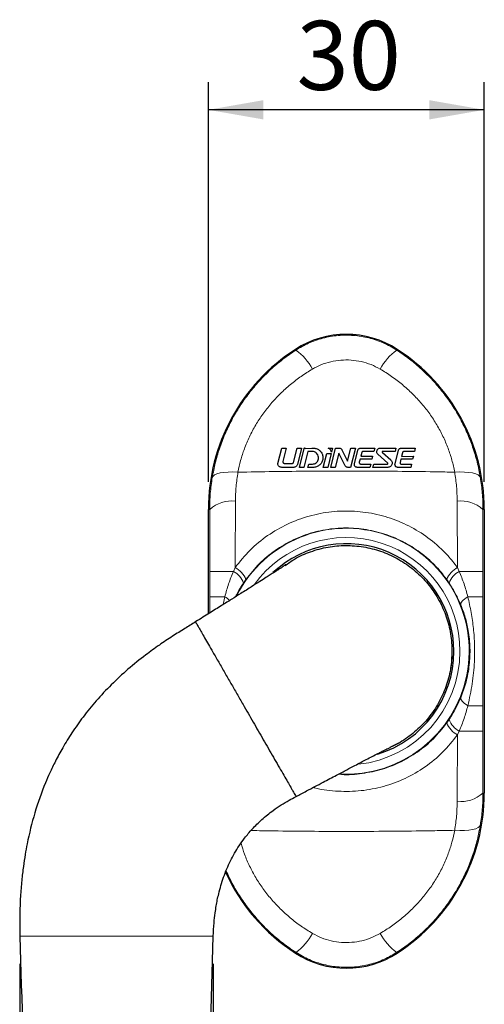
# Model space of a CAD drawing. Units: millimetres. Extents: x 5 to 296, y 3 to 205.
# Drawn here: x 90 to 107, y 131 to 167 of the extents above; entities that cross this region are included whole.
import ezdxf

# ---------------------------------------------------------------- set-up
doc = ezdxf.new("R2010")
doc.units = ezdxf.units.MM
doc.layers.add('COTAS', color=8, linetype='Continuous')
doc.styles.add('SLDTEXTSTYLE0', font='TXT', dxfattribs={"width": 0.7})
doc.dimstyles.new('SLDDIMSTYLE2', dxfattribs={"dimtxt": 2.5, "dimasz": 2, "dimexe": 0, "dimexo": 0.0625, "dimtad": 1, "dimdec": 1, "dimlfac": 3, "dimrnd": 1e-09, "dimzin": 12, "dimdsep": 46, "dimtxsty": 'SLDTEXTSTYLE0', "dimsah": 1, "dimcen": 0.09, "dimadec": 0, "dimazin": 3, "dimtfac": 1, "dimtdec": 1, "dimtofl": 0, "dimtmove": 0, "dimatfit": 3, "dimfxl": 1, "dimfrac": 2, "dimtolj": 1, "dimtzin": 12, "dimarcsym": 0})

# ---------------------------------------------------------------- blocks, each defined once
blk = doc.blocks.new('_D_5')
at = {"layer": 'COTAS'}
for p, q in [((90.412, 132.644), (90.412, 95.478)), ((97.427, 132.648), (97.427, 95.478)), ((90.412, 96.478), (97.427, 96.478))]:
    blk.add_line(p, q, dxfattribs=at)
for points in [[(90.412, 96.478), (92.412, 96.128), (92.412, 96.828)], [(97.427, 96.478), (95.427, 96.828), (95.427, 96.128)]]:
    blk.add_solid(points, dxfattribs=at)
at = {"layer": 'COTAS', "insert": (92.114, 99.7), "char_height": 2.5, "attachment_point": 1, "style": 'SLDTEXTSTYLE0'}
blk.add_mtext('21', dxfattribs=at)
blk = doc.blocks.new('_D_6')
at = {"layer": 'COTAS'}
for p, q in [((97.247, 150.122), (97.247, 164.608)), ((107.259, 150.122), (107.259, 164.608)), ((107.259, 163.608), (97.247, 163.608))]:
    blk.add_line(p, q, dxfattribs=at)
for points in [[(97.247, 163.608), (99.247, 163.258), (99.247, 163.958)], [(107.259, 163.608), (105.259, 163.958), (105.259, 163.258)]]:
    blk.add_solid(points, dxfattribs=at)
at = {"layer": 'COTAS', "insert": (100.447, 166.831), "char_height": 2.5, "attachment_point": 1, "style": 'SLDTEXTSTYLE0'}
blk.add_mtext('30', dxfattribs=at)

msp = doc.modelspace()

# ---------------------------------------------------------------- linework, layer by layer
at = {"color": 8, "linetype": 'Continuous', "lineweight": 18}
for p, q in [((100.421, 154.895), (100.404, 154.921)), ((104.084, 154.895), (104.102, 154.921)), ((97.297, 149.122), (97.247, 149.122)), ((107.209, 149.122), (107.259, 149.122)), ((98.155, 146.873), (97.301, 146.873)), ((97.301, 145.954), (97.301, 146.873)), ((98.155, 146.873), (98.222, 147.015)), ((106.284, 147.015), (106.35, 146.873)), ((107.204, 146.873), (106.35, 146.873)), ((107.204, 146.873), (107.204, 145.954)), ((98.609, 146.579), (98.519, 146.45)), ((105.986, 146.45), (105.897, 146.579)), ((97.302, 145.367), (97.301, 145.954)), ((97.844, 145.954), (97.301, 145.954)), ((97.789, 145.672), (97.844, 145.954)), ((107.204, 145.954), (106.661, 145.954)), ((107.204, 142.002), (106.661, 142.002)), ((107.204, 142.002), (107.204, 141.082)), ((105.897, 141.377), (105.986, 141.506)), ((106.35, 141.082), (106.284, 140.941)), ((107.204, 141.082), (106.35, 141.082)), ((107.209, 138.834), (107.259, 138.834)), ((100.421, 133.061), (100.404, 133.034)), ((104.084, 133.061), (104.102, 133.034))]:
    msp.add_line(p, q, dxfattribs=at)
at = {"color": 7, "linetype": 'Continuous', "lineweight": 25}
for p, q in [((99.763, 150.784), (99.909, 151.342)), ((99.909, 151.342), (100.071, 151.342)), ((100.071, 151.342), (99.949, 150.853)), ((100.336, 150.819), (100.467, 151.342)), ((100.467, 151.342), (100.628, 151.342)), ((100.628, 151.342), (100.48, 150.75)), ((100.555, 150.644), (100.726, 151.329)), ((100.861, 151.22), (100.717, 150.644)), ((100.761, 151.333), (100.996, 151.338)), ((101.017, 151.22), (100.861, 151.22)), ((101.418, 150.644), (101.544, 151.15)), ((101.544, 151.15), (101.706, 151.15)), ((101.706, 151.15), (101.58, 150.644)), ((101.592, 151.342), (101.754, 151.342)), ((101.688, 150.644), (101.862, 151.342)), ((101.754, 151.342), (101.719, 151.199)), ((101.978, 151.158), (101.849, 150.644)), ((101.862, 151.342), (102, 151.342)), ((102.212, 150.701), (101.978, 151.158)), ((102.089, 151.285), (102.301, 150.871)), ((102.301, 150.871), (102.419, 151.342)), ((102.581, 151.342), (102.406, 150.644)), ((102.419, 151.342), (102.581, 151.342)), ((102.547, 150.774), (102.669, 151.263)), ((102.77, 151.342), (103.282, 151.342)), ((102.81, 151.18), (102.776, 151.045)), ((102.776, 151.045), (103.208, 151.045)), ((103.251, 151.22), (102.861, 151.22)), ((103.208, 151.045), (103.181, 150.941)), ((103.282, 151.342), (103.251, 151.22)), ((103.758, 150.797), (103.401, 151.118)), ((103.488, 151.342), (104.054, 151.342)), ((103.559, 151.189), (103.863, 150.916)), ((104.024, 151.22), (103.571, 151.22)), ((104.021, 150.774), (104.143, 151.262)), ((104.054, 151.342), (104.024, 151.22)), ((104.244, 151.342), (104.755, 151.342)), ((104.285, 151.176), (104.253, 151.041)), ((104.253, 151.041), (104.684, 151.045)), ((104.726, 151.219), (104.336, 151.216)), ((104.684, 151.045), (104.659, 150.94)), ((104.755, 151.342), (104.726, 151.219)), ((100.019, 150.784), (100.27, 150.784)), ((100.861, 150.644), (100.891, 150.766)), ((100.891, 150.766), (101.029, 150.766)), ((101.237, 150.929), (101.239, 150.936)), ((102.75, 150.941), (102.723, 150.831)), ((103.181, 150.941), (102.75, 150.941)), ((102.774, 150.766), (103.138, 150.766)), ((103.138, 150.766), (103.107, 150.644)), ((103.216, 150.644), (103.246, 150.766)), ((103.246, 150.766), (103.75, 150.766)), ((104.228, 150.936), (104.202, 150.826)), ((104.659, 150.94), (104.228, 150.936)), ((104.253, 150.762), (104.617, 150.765)), ((104.617, 150.765), (104.588, 150.643)), ((100.345, 150.644), (99.909, 150.644)), ((100.717, 150.644), (100.555, 150.644)), ((101.073, 150.644), (100.861, 150.644)), ((101.58, 150.644), (101.418, 150.644)), ((101.849, 150.644), (101.688, 150.644)), ((102.406, 150.644), (102.305, 150.644)), ((103.107, 150.644), (102.648, 150.644)), ((103.759, 150.644), (103.216, 150.644)), ((104.588, 150.643), (104.129, 150.643)), ((97.247, 145.333), (97.247, 149.122)), ((107.259, 149.122), (107.259, 138.834)), ((100.045, 147.112), (100.069, 147.128)), ((106.085, 144.077), (106.086, 143.978)), ((90.412, 133.645), (90.412, 133.645))]:
    msp.add_line(p, q, dxfattribs=at)
at = {"color": 8, "linetype": 'Continuous', "lineweight": 18, "flags": 128}
for points in [[(98.322, 150.469), (98.136, 150.477), (97.963, 150.475), (97.807, 150.464), (97.672, 150.442), (97.561, 150.412), (97.475, 150.374), (97.418, 150.329), (97.39, 150.277)], [(106.184, 150.469), (106.369, 150.477), (106.542, 150.475), (106.698, 150.464), (106.833, 150.442), (106.945, 150.412), (107.03, 150.374), (107.087, 150.329), (107.115, 150.277)], [(106.405, 145.665), (106.403, 145.691), (106.41, 145.721), (106.429, 145.754), (106.457, 145.791), (106.495, 145.829), (106.542, 145.87), (106.598, 145.911), (106.661, 145.954)], [(106.405, 142.29), (106.403, 142.264), (106.41, 142.234), (106.429, 142.201), (106.457, 142.165), (106.495, 142.126), (106.542, 142.086), (106.598, 142.044), (106.661, 142.002)], [(107.115, 137.679), (107.087, 137.627), (107.03, 137.581), (106.945, 137.543), (106.833, 137.513), (106.698, 137.492), (106.542, 137.48), (106.369, 137.478), (106.184, 137.486)]]:
    msp.add_lwpolyline(points, dxfattribs=at)
at = {"color": 7, "linetype": 'Continuous', "lineweight": 25, "flags": 128}
for points in [[(106.086, 143.978), (106.066, 143.584), (106.035, 143.352)], [(104.142, 140.642), (103.878, 140.506), (103.857, 140.496)]]:
    msp.add_lwpolyline(points, dxfattribs=at)
at = {"color": 7, "linetype": 'Continuous', "lineweight": 25}
for centre, radius, start, end in [((102.253, 152.061), 3.406, 57.1217, 122.8783), ((104.153, 149.122), 6.906, 122.8783, 180), ((100.353, 149.122), 6.906, 0, 57.1217), ((102.253, 143.978), 3.9, 0, 133.0219), ((102.253, 143.978), 3.9, 286.9316, 0), ((100.353, 138.834), 6.906, 302.8783, 360), ((104.153, 138.834), 6.906, 204.5065, 237.1217), ((102.253, 135.894), 3.406, 237.1217, 302.8783)]:
    msp.add_arc(centre, radius, start, end, dxfattribs=at)
at = {"color": 8, "linetype": 'Continuous', "lineweight": 18}
for centre, radius, start, end in [((99.247, 153.25), 2.021, 28.3368, 54.4898), ((105.258, 153.25), 2.021, 125.5102, 151.6632), ((98.087, 148.249), 1.177, 83.0023, 132.1559), ((106.419, 148.249), 1.177, 47.8441, 96.9977), ((102.253, 143.978), 4.456, 266.8585, 152.9844), ((102.253, 143.978), 4.122, 0, 144.3085), ((97.83, 146.226), 0.724, 18.0237, 63.3316), ((97.802, 146.253), 0.87, 22.0213, 61.1451), ((106.703, 146.253), 0.87, 118.8549, 157.9787), ((106.675, 146.226), 0.724, 116.6684, 161.9763), ((97.285, 145.037), 1.074, 46.6729, 58.6468), ((102.253, 143.978), 4.122, 275.9248, 0), ((106.703, 141.703), 0.87, 202.0213, 241.1451), ((106.675, 141.73), 0.724, 198.0237, 243.3316), ((106.419, 139.706), 1.177, 263.0023, 312.1559), ((99.247, 134.705), 2.021, 305.5102, 331.6632), ((105.258, 134.705), 2.021, 208.3368, 234.4898)]:
    msp.add_arc(centre, radius, start, end, dxfattribs=at)
for points, knots in [([(100.421, 154.895), (100.571, 154.983), (100.881, 155.165), (101.401, 155.341), (101.953, 155.439), (102.515, 155.441), (103.068, 155.351), (103.602, 155.175), (103.924, 154.988), (104.084, 154.895)], [0, 0, 0, 0, 0.134528, 0.278745, 0.422962, 0.567342, 0.711721, 0.85586, 1, 1, 1, 1]), ([(97.39, 150.277), (97.424, 150.452), (97.49, 150.804), (97.646, 151.329), (97.843, 151.849), (98.09, 152.364), (98.382, 152.863), (98.716, 153.336), (99.087, 153.776), (99.494, 154.184), (99.936, 154.563), (100.259, 154.784), (100.421, 154.895)], [0, 0, 0, 0, 0.09553, 0.191675, 0.291121, 0.390568, 0.492942, 0.595317, 0.695043, 0.79477, 0.897385, 1, 1, 1, 1]), ([(104.084, 154.895), (104.241, 154.788), (104.556, 154.573), (104.99, 154.204), (105.393, 153.803), (105.763, 153.369), (106.099, 152.901), (106.392, 152.408), (106.64, 151.9), (106.844, 151.376), (107.009, 150.834), (107.08, 150.462), (107.115, 150.277)], [0, 0, 0, 0, 0.099407, 0.199499, 0.298419, 0.397338, 0.4991, 0.60086, 0.699234, 0.797607, 0.898803, 1, 1, 1, 1]), ([(103.48, 154.209), (103.371, 154.266), (103.154, 154.381), (102.797, 154.487), (102.428, 154.542), (102.053, 154.54), (101.684, 154.481), (101.336, 154.374), (101.126, 154.263), (101.026, 154.209)], [0, 0, 0, 0, 0.143377, 0.286793, 0.432238, 0.577692, 0.722305, 0.866894, 1, 1, 1, 1]), ([(101.026, 154.209), (100.887, 154.123), (100.61, 153.951), (100.219, 153.65), (99.849, 153.316), (99.514, 152.956), (99.218, 152.577), (98.958, 152.18), (98.733, 151.758), (98.552, 151.327), (98.411, 150.897), (98.352, 150.612), (98.322, 150.469)], [0, 0, 0, 0, 0.101787, 0.203568, 0.308187, 0.412798, 0.511163, 0.609521, 0.7111, 0.812672, 0.905971, 1, 1, 1, 1]), ([(106.184, 150.469), (106.153, 150.616), (106.092, 150.908), (105.948, 151.343), (105.766, 151.772), (105.542, 152.189), (105.282, 152.585), (104.985, 152.963), (104.654, 153.319), (104.289, 153.648), (103.899, 153.949), (103.62, 154.122), (103.48, 154.209)], [0, 0, 0, 0, 0.096248, 0.192496, 0.292046, 0.391602, 0.490904, 0.590214, 0.692554, 0.794902, 0.897115, 1, 1, 1, 1]), ([(98.322, 150.469), (98.296, 150.296), (98.243, 149.949), (98.234, 149.595), (98.23, 149.417)], [0, 0, 0, 0, 0.4982416, 1, 1, 1, 1]), ([(98.322, 150.469), (98.752, 150.478), (99.608, 150.494), (100.928, 150.507), (101.974, 150.511), (103.036, 150.509), (104.112, 150.503), (105.262, 150.488), (105.943, 150.474), (106.184, 150.469)], [0, 0, 0, 0, 0.167863, 0.333922, 0.499981, 0.561101, 0.733395, 0.905689, 1, 1, 1, 1]), ([(106.275, 149.417), (106.271, 149.594), (106.262, 149.948), (106.21, 150.295), (106.184, 150.469)], [0, 0, 0, 0, 0.498223, 1, 1, 1, 1]), ([(97.297, 149.122), (97.3, 149.315), (97.307, 149.703), (97.362, 150.085), (97.39, 150.277)], [0, 0, 0, 0, 0.4982073, 1, 1, 1, 1]), ([(107.115, 150.277), (107.143, 150.086), (107.198, 149.704), (107.205, 149.316), (107.209, 149.122)], [0, 0, 0, 0, 0.4982185, 1, 1, 1, 1]), ([(98.23, 149.417), (98.229, 149.023), (98.226, 148.231), (98.223, 147.422), (98.222, 147.015)], [0, 0, 0, 0, 0.496927, 1, 1, 1, 1]), ([(106.284, 147.015), (106.282, 147.417), (106.279, 148.226), (106.277, 149.019), (106.275, 149.417)], [0, 0, 0, 0, 0.496906, 1, 1, 1, 1]), ([(97.301, 146.873), (97.301, 147.249), (97.301, 148.006), (97.298, 148.748), (97.297, 149.122)], [0, 0, 0, 0, 0.496499, 1, 1, 1, 1]), ([(98.222, 147.015), (98.394, 147.23), (98.739, 147.659), (99.387, 148.188), (100.111, 148.607), (100.896, 148.899), (101.717, 149.055), (102.547, 149.076), (103.367, 148.959), (104.155, 148.712), (104.888, 148.339), (105.479, 147.903), (105.943, 147.455), (106.17, 147.161), (106.284, 147.015)], [0, 0, 0, 0, 0.088746, 0.177487, 0.266445, 0.355405, 0.443281, 0.531158, 0.618551, 0.705941, 0.793083, 0.880225, 0.940112, 1, 1, 1, 1]), ([(107.209, 149.122), (107.207, 148.753), (107.205, 148.012), (107.204, 147.254), (107.204, 146.873)], [0, 0, 0, 0, 0.496523, 1, 1, 1, 1]), ([(105.897, 146.579), (105.794, 146.712), (105.588, 146.98), (105.169, 147.389), (104.635, 147.786), (103.972, 148.128), (103.26, 148.353), (102.519, 148.461), (101.768, 148.441), (101.027, 148.299), (100.318, 148.032), (99.662, 147.649), (99.076, 147.166), (98.764, 146.774), (98.609, 146.579)], [0, 0, 0, 0, 0.060277, 0.120551, 0.207773, 0.294988, 0.382005, 0.46902, 0.556437, 0.643855, 0.732705, 0.82156, 0.910774, 1, 1, 1, 1]), ([(97.844, 145.954), (97.888, 146.109), (97.974, 146.42), (98.095, 146.722), (98.155, 146.873)], [0, 0, 0, 0, 0.498717, 1, 1, 1, 1]), ([(106.35, 146.873), (106.41, 146.723), (106.531, 146.421), (106.618, 146.11), (106.661, 145.954)], [0, 0, 0, 0, 0.498583, 1, 1, 1, 1]), ([(98.519, 146.45), (98.438, 146.325), (98.332, 146.163), (98.253, 145.99), (98.235, 145.952)], [0, 0, 0, 0, 0.7740132, 1, 1, 1, 1]), ([(106.405, 145.665), (106.346, 145.799), (106.227, 146.069), (106.067, 146.322), (105.986, 146.45)], [0, 0, 0, 0, 0.4975453, 1, 1, 1, 1]), ([(106.405, 142.29), (106.474, 142.477), (106.614, 142.857), (106.725, 143.472), (106.754, 144.105), (106.694, 144.686), (106.576, 145.214), (106.463, 145.514), (106.405, 145.665)], [0, 0, 0, 0, 0.17646, 0.358585, 0.533959, 0.715194, 0.856189, 1, 1, 1, 1]), ([(106.661, 145.954), (106.703, 145.764), (106.786, 145.385), (106.871, 144.799), (106.913, 144.202), (106.906, 143.53), (106.83, 142.79), (106.718, 142.265), (106.661, 142.002)], [0, 0, 0, 0, 0.1466768, 0.2933674, 0.4442035, 0.5950346, 0.7962089, 1, 1, 1, 1]), ([(107.204, 145.954), (107.204, 145.895), (107.204, 145.601), (107.203, 145.073), (107.202, 144.408), (107.202, 143.777), (107.203, 143.185), (107.204, 142.595), (107.204, 142.199), (107.204, 142.002)], [0, 0, 0, 0, 0.04437, 0.2227, 0.401111, 0.550593, 0.70014, 0.850124, 1, 1, 1, 1]), ([(105.986, 141.506), (106.066, 141.632), (106.226, 141.885), (106.346, 142.155), (106.405, 142.29)], [0, 0, 0, 0, 0.497316, 1, 1, 1, 1]), ([(106.661, 142.002), (106.618, 141.846), (106.531, 141.535), (106.411, 141.234), (106.35, 141.082)], [0, 0, 0, 0, 0.498717, 1, 1, 1, 1]), ([(101.96, 139.52), (101.969, 139.519), (102.225, 139.481), (102.738, 139.523), (103.478, 139.654), (104.188, 139.925), (104.843, 140.307), (105.429, 140.79), (105.741, 141.181), (105.897, 141.377)], [0, 0, 0, 0, 0.005885, 0.16955, 0.333217, 0.499564, 0.665921, 0.832949, 1, 1, 1, 1]), ([(107.204, 141.082), (107.204, 140.706), (107.205, 139.949), (107.207, 139.207), (107.209, 138.834)], [0, 0, 0, 0, 0.496499, 1, 1, 1, 1]), ([(106.284, 140.941), (106.111, 140.726), (105.767, 140.296), (105.119, 139.767), (104.394, 139.348), (103.609, 139.057), (102.788, 138.898), (101.961, 138.888), (101.377, 138.943), (101.088, 139.035), (101.061, 139.044)], [0, 0, 0, 0, 0.141376, 0.282744, 0.424457, 0.566174, 0.706163, 0.846155, 0.985375, 1, 1, 1, 1]), ([(106.275, 138.538), (106.277, 138.932), (106.279, 139.725), (106.282, 140.534), (106.284, 140.941)], [0, 0, 0, 0, 0.4969272, 1, 1, 1, 1]), ([(106.184, 137.486), (106.21, 137.659), (106.262, 138.006), (106.271, 138.36), (106.275, 138.538)], [0, 0, 0, 0, 0.498242, 1, 1, 1, 1]), ([(107.209, 138.834), (107.205, 138.64), (107.198, 138.252), (107.143, 137.87), (107.115, 137.679)], [0, 0, 0, 0, 0.498207, 1, 1, 1, 1]), ([(106.184, 137.486), (105.943, 137.481), (105.262, 137.467), (104.112, 137.452), (103.036, 137.446), (101.974, 137.445), (100.928, 137.448), (99.769, 137.459), (99.069, 137.472), (98.795, 137.478)], [0, 0, 0, 0, 0.100457, 0.283981, 0.467504, 0.532608, 0.70949, 0.886372, 1, 1, 1, 1]), ([(103.48, 133.746), (103.618, 133.832), (103.895, 134.004), (104.287, 134.305), (104.656, 134.639), (104.991, 134.999), (105.287, 135.378), (105.547, 135.775), (105.772, 136.197), (105.954, 136.628), (106.094, 137.059), (106.154, 137.343), (106.184, 137.486)], [0, 0, 0, 0, 0.101787, 0.203568, 0.308187, 0.412798, 0.511163, 0.609521, 0.7111, 0.812672, 0.905971, 1, 1, 1, 1]), ([(107.115, 137.679), (107.082, 137.503), (107.015, 137.152), (106.86, 136.626), (106.662, 136.106), (106.416, 135.591), (106.124, 135.093), (105.789, 134.62), (105.419, 134.179), (105.012, 133.771), (104.569, 133.392), (104.246, 133.171), (104.084, 133.061)], [0, 0, 0, 0, 0.09553, 0.191675, 0.291121, 0.390568, 0.492942, 0.595317, 0.695043, 0.79477, 0.897385, 1, 1, 1, 1]), ([(98.432, 137.018), (98.473, 136.884), (98.559, 136.602), (98.74, 136.184), (98.963, 135.767), (99.224, 135.37), (99.52, 134.992), (99.852, 134.637), (100.217, 134.307), (100.607, 134.006), (100.886, 133.833), (101.026, 133.746)], [0, 0, 0, 0, 0.099548, 0.210557, 0.321572, 0.432305, 0.543045, 0.657166, 0.771294, 0.885272, 1, 1, 1, 1]), ([(100.421, 133.061), (100.264, 133.168), (99.95, 133.382), (99.516, 133.752), (99.112, 134.152), (98.742, 134.587), (98.407, 135.055), (98.12, 135.531), (97.967, 135.857), (97.896, 136.01)], [0, 0, 0, 0, 0.1441397, 0.2892726, 0.4327061, 0.5761386, 0.7236924, 0.8712452, 1, 1, 1, 1]), ([(97.427, 133.645), (97.426, 133.645), (97.425, 133.646), (97.434, 133.646), (97.361, 133.646), (97.24, 133.646), (97.067, 133.646), (96.849, 133.646), (96.593, 133.646), (96.306, 133.646), (95.997, 133.646), (95.345, 133.646), (94.359, 133.647), (93.331, 133.646), (92.598, 133.646), (92.166, 133.646), (91.773, 133.646), (91.436, 133.646), (91.158, 133.646), (90.914, 133.646), (90.71, 133.646), (90.554, 133.646), (90.45, 133.646), (90.405, 133.646), (90.413, 133.646), (90.412, 133.645), (90.412, 133.645)], [0, 0, 0, 0, 0.043487, 0.086018, 0.117462, 0.148723, 0.179886, 0.211028, 0.24223, 0.273567, 0.305132, 0.337027, 0.468793, 0.60146, 0.645525, 0.688895, 0.731301, 0.762784, 0.794067, 0.825241, 0.856381, 0.887567, 0.91888, 0.950399, 0.9824, 1, 1, 1, 1]), ([(101.026, 133.746), (101.134, 133.689), (101.352, 133.575), (101.708, 133.468), (102.078, 133.413), (102.453, 133.415), (102.822, 133.474), (103.169, 133.581), (103.379, 133.693), (103.48, 133.746)], [0, 0, 0, 0, 0.143377, 0.286793, 0.432238, 0.577692, 0.722305, 0.866894, 1, 1, 1, 1]), ([(104.084, 133.061), (103.935, 132.973), (103.624, 132.791), (103.104, 132.614), (102.552, 132.516), (101.991, 132.514), (101.437, 132.604), (100.904, 132.78), (100.582, 132.967), (100.421, 133.061)], [0, 0, 0, 0, 0.134528, 0.278745, 0.422962, 0.567342, 0.711721, 0.85586, 1, 1, 1, 1])]:
    msp.add_open_spline(points, degree=3, knots=knots, dxfattribs=at)
at = {"color": 7, "linetype": 'Continuous', "lineweight": 25}
for points, knots in [([(100.726, 151.329), (100.726, 151.331), (100.726, 151.335), (100.729, 151.34), (100.733, 151.345), (100.739, 151.347), (100.744, 151.348), (100.75, 151.347), (100.755, 151.344), (100.759, 151.339), (100.76, 151.335), (100.761, 151.333), (100.761, 151.333)], [0, 0, 0, 0, 0.1159503, 0.2320924, 0.3430191, 0.4473194, 0.5479873, 0.6491249, 0.7542922, 0.8655837, 0.9828892, 1, 1, 1, 1]), ([(100.996, 151.338), (101.034, 151.341), (101.111, 151.346), (101.22, 151.308), (101.313, 151.238), (101.379, 151.14), (101.41, 151.021), (101.398, 150.896), (101.342, 150.782), (101.252, 150.697), (101.156, 150.654), (101.095, 150.647), (101.073, 150.644)], [0, 0, 0, 0, 0.097814, 0.195527, 0.295946, 0.40141, 0.511659, 0.624506, 0.736043, 0.8423, 0.941821, 1, 1, 1, 1]), ([(101.239, 150.936), (101.243, 150.963), (101.251, 151.017), (101.226, 151.096), (101.177, 151.162), (101.105, 151.21), (101.047, 151.216), (101.017, 151.22)], [0, 0, 0, 0, 0.198585, 0.397056, 0.597546, 0.793239, 1, 1, 1, 1]), ([(101.719, 151.199), (101.711, 151.221), (101.696, 151.265), (101.649, 151.315), (101.61, 151.334), (101.592, 151.342)], [0, 0, 0, 0, 0.356119, 0.712652, 1, 1, 1, 1]), ([(102, 151.342), (102.011, 151.34), (102.034, 151.337), (102.064, 151.319), (102.081, 151.3), (102.087, 151.287), (102.089, 151.285)], [0, 0, 0, 0, 0.303506, 0.606693, 0.918427, 1, 1, 1, 1]), ([(102.669, 151.263), (102.673, 151.274), (102.681, 151.297), (102.708, 151.324), (102.739, 151.339), (102.761, 151.341), (102.77, 151.342)], [0, 0, 0, 0, 0.269999, 0.540347, 0.800841, 1, 1, 1, 1]), ([(102.861, 151.22), (102.855, 151.219), (102.844, 151.218), (102.829, 151.21), (102.816, 151.197), (102.812, 151.186), (102.81, 151.18)], [0, 0, 0, 0, 0.240383, 0.480482, 0.728102, 1, 1, 1, 1]), ([(103.401, 151.118), (103.391, 151.129), (103.371, 151.15), (103.358, 151.192), (103.358, 151.236), (103.373, 151.279), (103.403, 151.314), (103.443, 151.338), (103.474, 151.34), (103.488, 151.342)], [0, 0, 0, 0, 0.137247, 0.274252, 0.417432, 0.566756, 0.717434, 0.863773, 1, 1, 1, 1]), ([(103.571, 151.22), (103.569, 151.22), (103.565, 151.219), (103.56, 151.216), (103.556, 151.212), (103.553, 151.206), (103.553, 151.2), (103.555, 151.194), (103.558, 151.191), (103.559, 151.189)], [0, 0, 0, 0, 0.133505, 0.266799, 0.405556, 0.55205, 0.703422, 0.854137, 1, 1, 1, 1]), ([(104.143, 151.262), (104.147, 151.274), (104.156, 151.298), (104.183, 151.325), (104.214, 151.34), (104.236, 151.341), (104.244, 151.342)], [0, 0, 0, 0, 0.275723, 0.551589, 0.821886, 1, 1, 1, 1]), ([(104.336, 151.216), (104.33, 151.215), (104.318, 151.214), (104.303, 151.205), (104.291, 151.192), (104.287, 151.181), (104.285, 151.176)], [0, 0, 0, 0, 0.247308, 0.494144, 0.753142, 1, 1, 1, 1]), ([(99.909, 150.644), (99.894, 150.645), (99.862, 150.647), (99.82, 150.668), (99.786, 150.702), (99.766, 150.743), (99.764, 150.772), (99.763, 150.784)], [0, 0, 0, 0, 0.200677, 0.400928, 0.61224, 0.835784, 1, 1, 1, 1]), ([(99.949, 150.853), (99.95, 150.845), (99.952, 150.828), (99.966, 150.806), (99.985, 150.791), (100.005, 150.784), (100.016, 150.784), (100.019, 150.784)], [0, 0, 0, 0, 0.2321529, 0.4641448, 0.6989717, 0.9261662, 1, 1, 1, 1]), ([(100.27, 150.784), (100.278, 150.784), (100.293, 150.784), (100.313, 150.794), (100.328, 150.806), (100.334, 150.816), (100.336, 150.819)], [0, 0, 0, 0, 0.281338, 0.56291, 0.840566, 1, 1, 1, 1]), ([(100.48, 150.75), (100.475, 150.735), (100.465, 150.706), (100.432, 150.672), (100.391, 150.649), (100.36, 150.646), (100.345, 150.644)], [0, 0, 0, 0, 0.255578, 0.51165, 0.756193, 1, 1, 1, 1]), ([(101.029, 150.766), (101.052, 150.769), (101.097, 150.773), (101.159, 150.806), (101.207, 150.855), (101.229, 150.899), (101.236, 150.925), (101.237, 150.929)], [0, 0, 0, 0, 0.236047, 0.472078, 0.709687, 0.957703, 1, 1, 1, 1]), ([(102.305, 150.644), (102.294, 150.645), (102.271, 150.648), (102.241, 150.664), (102.222, 150.683), (102.214, 150.697), (102.212, 150.701)], [0, 0, 0, 0, 0.288925, 0.577603, 0.87321, 1, 1, 1, 1]), ([(102.648, 150.644), (102.637, 150.645), (102.615, 150.648), (102.584, 150.664), (102.561, 150.688), (102.546, 150.72), (102.542, 150.75), (102.545, 150.768), (102.547, 150.774)], [0, 0, 0, 0, 0.171398, 0.342688, 0.517203, 0.700641, 0.894079, 1, 1, 1, 1]), ([(102.723, 150.831), (102.722, 150.825), (102.72, 150.813), (102.726, 150.795), (102.737, 150.78), (102.753, 150.77), (102.765, 150.767), (102.772, 150.766), (102.774, 150.766)], [0, 0, 0, 0, 0.2012199, 0.402545, 0.5999755, 0.7872728, 0.9640683, 1, 1, 1, 1]), ([(103.75, 150.766), (103.752, 150.766), (103.755, 150.767), (103.76, 150.771), (103.763, 150.776), (103.765, 150.782), (103.764, 150.788), (103.761, 150.793), (103.759, 150.796), (103.758, 150.797)], [0, 0, 0, 0, 0.143363, 0.286466, 0.436204, 0.592757, 0.750948, 0.904273, 1, 1, 1, 1]), ([(103.863, 150.916), (103.875, 150.903), (103.899, 150.877), (103.915, 150.827), (103.916, 150.774), (103.898, 150.722), (103.862, 150.679), (103.814, 150.649), (103.777, 150.646), (103.759, 150.644)], [0, 0, 0, 0, 0.135534, 0.270836, 0.41217, 0.561047, 0.71349, 0.862994, 1, 1, 1, 1]), ([(104.129, 150.643), (104.118, 150.643), (104.095, 150.644), (104.064, 150.658), (104.039, 150.68), (104.022, 150.709), (104.015, 150.742), (104.019, 150.764), (104.021, 150.774)], [0, 0, 0, 0, 0.1637849, 0.32769, 0.4896955, 0.6554289, 0.8301183, 1, 1, 1, 1]), ([(104.202, 150.826), (104.201, 150.82), (104.199, 150.808), (104.205, 150.79), (104.216, 150.775), (104.231, 150.765), (104.244, 150.762), (104.251, 150.762), (104.253, 150.762)], [0, 0, 0, 0, 0.200219, 0.400765, 0.592112, 0.770787, 0.941602, 1, 1, 1, 1]), ([(100.029, 147.084), (100.143, 147.167), (100.43, 147.374), (100.958, 147.602), (101.58, 147.771), (102.23, 147.829), (102.874, 147.779), (103.506, 147.62), (104.097, 147.359), (104.641, 147), (105.112, 146.558), (105.506, 146.039), (105.805, 145.467), (106.005, 144.846), (106.097, 144.206), (106.081, 143.554), (105.956, 142.92), (105.725, 142.311), (105.397, 141.754), (104.978, 141.254), (104.482, 140.845), (104.089, 140.587), (103.859, 140.502), (103.828, 140.491)], [0, 0, 0, 0, 0.033024, 0.082809, 0.134035, 0.183838, 0.235085, 0.284897, 0.336155, 0.385922, 0.437127, 0.486919, 0.538154, 0.587981, 0.639258, 0.689082, 0.740353, 0.79016, 0.841413, 0.891204, 0.942439, 0.992233, 1, 1, 1, 1]), ([(100.044, 147.111), (100.045, 147.112), (100.049, 147.114), (100.029, 147.1), (99.991, 147.073), (99.943, 147.038), (99.87, 146.989), (99.8, 146.943), (99.742, 146.906), (99.693, 146.874), (99.652, 146.848), (99.611, 146.822), (99.559, 146.788), (99.47, 146.731), (99.328, 146.64), (99.108, 146.501), (98.808, 146.311), (98.465, 146.095), (98.095, 145.864), (97.718, 145.627), (97.28, 145.353), (96.962, 145.155), (96.785, 145.045), (96.78, 145.042)], [0, 0, 0, 0, 0.039211, 0.137151, 0.219945, 0.288706, 0.344261, 0.377858, 0.404854, 0.425435, 0.439723, 0.452765, 0.470192, 0.49284, 0.536482, 0.59158, 0.657499, 0.734337, 0.791928, 0.854888, 0.923524, 0.998187, 1, 1, 1, 1]), ([(96.781, 145.042), (96.653, 144.962), (96.374, 144.788), (95.933, 144.513), (95.458, 144.197), (94.914, 143.803), (94.327, 143.33), (93.727, 142.775), (93.184, 142.197), (92.709, 141.613), (92.306, 141.044), (91.974, 140.506), (91.709, 140.018), (91.502, 139.589), (91.235, 138.972), (90.934, 138.122), (90.718, 137.247), (90.598, 136.595), (90.531, 136.152), (90.472, 135.641), (90.426, 135.052), (90.4, 134.378), (90.408, 133.899), (90.412, 133.644)], [0, 0, 0, 0, 0.032419, 0.070455, 0.112402, 0.156749, 0.217478, 0.277961, 0.336496, 0.391824, 0.442975, 0.48916, 0.529691, 0.563957, 0.592391, 0.675425, 0.758516, 0.786514, 0.818268, 0.854995, 0.897142, 0.945256, 1, 1, 1, 1]), ([(96.782, 145.04), (96.781, 145.041), (96.777, 145.048), (96.788, 145.028), (96.798, 145.012)], [0, 0, 0, 0, 0.1534293, 1, 1, 1, 1]), ([(96.798, 145.012), (96.801, 145.006), (96.811, 144.989), (96.841, 144.937), (96.904, 144.828), (96.993, 144.673), (97.109, 144.472), (97.249, 144.229), (97.421, 143.93), (97.625, 143.577), (97.844, 143.196), (98.064, 142.814), (98.285, 142.432), (98.554, 141.964), (98.874, 141.409), (99.181, 140.877), (99.425, 140.452), (99.608, 140.134), (99.787, 139.824), (99.951, 139.539), (100.095, 139.291), (100.213, 139.085), (100.304, 138.927), (100.375, 138.803), (100.41, 138.743), (100.427, 138.714), (100.427, 138.713), (100.428, 138.712)], [0, 0, 0, 0, 0.0196879, 0.0551949, 0.0906015, 0.1258455, 0.1612546, 0.1965506, 0.2318851, 0.2743594, 0.3169932, 0.3595682, 0.4020519, 0.4445108, 0.5153734, 0.5864054, 0.6219386, 0.6574231, 0.6930523, 0.7287477, 0.7643928, 0.8002051, 0.8359155, 0.8717349, 0.9191759, 0.9663492, 1, 1, 1, 1]), ([(100.429, 138.709), (100.556, 138.777), (100.896, 138.957), (101.389, 139.218), (101.875, 139.475), (102.256, 139.675), (102.547, 139.828), (102.78, 139.951), (102.992, 140.061), (103.204, 140.171), (103.386, 140.265), (103.533, 140.34), (103.646, 140.397), (103.743, 140.445), (103.799, 140.47), (103.842, 140.49), (103.862, 140.498), (103.857, 140.496), (103.856, 140.496)], [0, 0, 0, 0, 0.0539173, 0.1440289, 0.2218594, 0.2881191, 0.3432849, 0.387662, 0.4325404, 0.4868267, 0.5509349, 0.5994948, 0.6530812, 0.7121459, 0.7910186, 0.8790158, 0.976859, 1, 1, 1, 1]), ([(97.427, 133.644), (97.434, 133.806), (97.447, 134.09), (97.488, 134.457), (97.53, 134.733), (97.573, 134.964), (97.651, 135.313), (97.792, 135.795), (97.997, 136.283), (98.197, 136.657), (98.368, 136.934), (98.578, 137.229), (98.849, 137.551), (99.193, 137.891), (99.549, 138.177), (99.884, 138.403), (100.16, 138.567), (100.345, 138.665), (100.429, 138.71)], [0, 0, 0, 0, 0.076213, 0.133369, 0.173857, 0.207665, 0.243811, 0.342581, 0.444567, 0.495341, 0.545836, 0.600908, 0.670858, 0.752739, 0.841288, 0.900053, 0.954503, 1, 1, 1, 1]), ([(90.412, 133.645), (90.48, 131.275), (90.616, 126.541), (90.821, 119.444), (91.024, 112.415), (91.159, 107.752), (91.225, 105.449)], [0, 0, 0, 0, 0.252205, 0.503559, 0.754886, 1, 1, 1, 1]), ([(96.614, 105.449), (96.68, 107.752), (96.815, 112.415), (97.018, 119.444), (97.223, 126.541), (97.359, 131.275), (97.427, 133.645)], [0, 0, 0, 0, 0.245114, 0.496441, 0.747795, 1, 1, 1, 1])]:
    msp.add_open_spline(points, degree=3, knots=knots, dxfattribs=at)

# ---------------------------------------------------------------- dimensions: what is measured, and where the dimension line sits
at = {"layer": 'COTAS'}
dim = msp.add_linear_dim(base=(97.247, 163.608), p1=(107.259, 149.122), p2=(97.247, 149.122), angle=0, dimstyle='SLDDIMSTYLE2', dxfattribs=at)
dim.commit()
dim.dimension.update_dxf_attribs({"geometry": '_D_6', "text_midpoint": (102.253, 163.608), "dimtype": 160})
dim = msp.add_linear_dim(base=(97.427, 96.478), p1=(90.412, 133.644), p2=(97.427, 133.648), dimstyle='SLDDIMSTYLE2', dxfattribs=at)
dim.commit()
dim.dimension.update_dxf_attribs({"geometry": '_D_5', "text_midpoint": (93.92, 96.478), "dimtype": 160})

doc.saveas('drawing.dxf')
